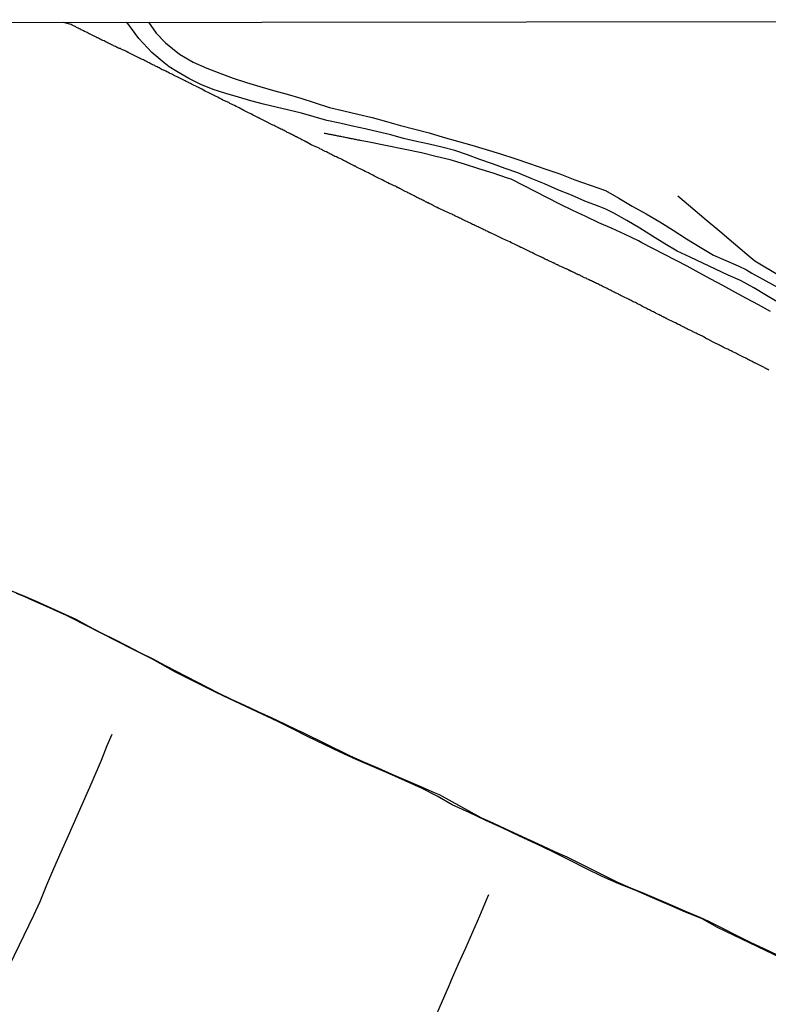
# Model space of a CAD drawing. Units: millimetres. Extents: x 183152 to 185563, y 1652111 to 1654886.
# Drawn here: x 185139 to 185291, y 1654686 to 1654886 of the extents above; entities that cross this region are included whole.
import ezdxf

# ---------------------------------------------------------------- set-up
doc = ezdxf.new("R2010")
doc.units = ezdxf.units.MM
for name, color, linetype in [('V-BANHADO', 102, 'Continuous'), ('V-LOTE', 1, 'Continuous'), ('V-REFERENCIA', 42, 'Continuous'), ('V-VALETA', 150, 'Continuous'), ('X-LIMITE_5000', 7, 'Continuous')]:
    doc.layers.add(name, color=color, linetype=linetype)

msp = doc.modelspace()

# ---------------------------------------------------------------- linework, layer by layer
at = {"layer": 'V-BANHADO'}
msp.add_lwpolyline([(185293.93, 1654695.14), (185290.69, 1654696.71), (185287.45, 1654698.28), (185284.21, 1654699.85), (185280.94, 1654701.4), (185277.78, 1654703.13), (185274.4, 1654704.51), (185271.05, 1654705.98), (185267.7, 1654707.45), (185264.3, 1654708.91), (185260.87, 1654710.3), (185257.46, 1654711.79), (185254.09, 1654713.39), (185250.82, 1654715.1), (185247.42, 1654716.75), (185247.42, 1654716.75), (185244.04, 1654718.4), (185240.63, 1654719.99), (185237.2, 1654721.58), (185233.77, 1654723.17), (185230.34, 1654724.76), (185226.93, 1654726.36), (185223.84, 1654728.11), (185220.7, 1654729.76), (185217.37, 1654731.22), (185214.04, 1654732.73), (185210.71, 1654734.14), (185207.38, 1654735.55), (185204.09, 1654737.06), (185200.84, 1654738.6), (185197.57, 1654740.14), (185194.56, 1654741.76), (185191.39, 1654743.27), (185188.22, 1654744.78), (185185.05, 1654746.29), (185180.32, 1654748.5), (185178.72, 1654749.22), (185177.1, 1654750.04), (185175.47, 1654750.85), (185173.85, 1654751.66), (185172.23, 1654752.48), (185170.61, 1654753.3), (185169.01, 1654754.17), (185167.47, 1654755.07), (185165.9, 1654755.95), (185164.29, 1654756.77), (185162.67, 1654757.59), (185161.05, 1654758.39), (185159.45, 1654759.2), (185157.85, 1654760.01), (185156.25, 1654760.82), (185154.66, 1654761.65), (185153.07, 1654762.47), (185151.48, 1654763.29), (185149.88, 1654764.11), (185148.25, 1654764.92), (185146.58, 1654765.65), (185144.91, 1654766.4), (185143.24, 1654767.15), (185141.57, 1654767.89), (185139.89, 1654768.63), (185138.19, 1654769.3)], dxfattribs=at)
at = {"layer": 'V-LOTE'}
msp.add_lwpolyline([(185291.39, 1654814.77), (185291.18, 1654814.87), (185290.97, 1654814.96), (185290.77, 1654815.09), (185290.5, 1654815.21), (185290.35, 1654815.32), (185290.12, 1654815.41), (185289.9, 1654815.53), (185288.68, 1654816.15), (185288.64, 1654816.15), (185288.52, 1654816.22), (185288.41, 1654816.26), (185288.2, 1654816.39), (185287.98, 1654816.49), (185287.73, 1654816.62), (185287.51, 1654816.71), (185287.3, 1654816.83), (185287, 1654816.99), (185286.83, 1654817.09), (185286.58, 1654817.22), (185286.34, 1654817.35), (185286.07, 1654817.47), (185285.83, 1654817.6), (185285.51, 1654817.73), (185285.3, 1654817.86), (185285, 1654817.99), (185284.81, 1654818.11), (185284.51, 1654818.26), (185284.19, 1654818.43), (185283.93, 1654818.56), (185283.72, 1654818.65), (185283.51, 1654818.77), (185283.25, 1654818.9), (185283.04, 1654819.01), (185282.83, 1654819.05), (185282.61, 1654819.18), (185282.31, 1654819.31), (185282.1, 1654819.43), (185281.8, 1654819.56), (185281.61, 1654819.69), (185281.59, 1654819.69), (185281.48, 1654819.75), (185281.48, 1654819.75), (185281.4, 1654819.8), (185281.33, 1654819.82), (185280.07, 1654820.43), (185278.93, 1654821.02), (185278.9, 1654821.04), (185278.69, 1654821.14), (185278.5, 1654821.27), (185278.2, 1654821.44), (185277.92, 1654821.57), (185277.71, 1654821.69), (185277.5, 1654821.78), (185277.24, 1654821.91), (185277.05, 1654821.99), (185276.77, 1654822.12), (185276.56, 1654822.25), (185276.39, 1654822.33), (185276.13, 1654822.46), (185275.92, 1654822.57), (185275.75, 1654822.65), (185275.49, 1654822.78), (185275.28, 1654822.89), (185275.11, 1654822.97), (185274.85, 1654823.1), (185274.62, 1654823.23), (185274.3, 1654823.36), (185274.09, 1654823.48), (185273.83, 1654823.61), (185273.66, 1654823.72), (185273.41, 1654823.83), (185273.21, 1654823.93), (185272.94, 1654824.06), (185272.7, 1654824.17), (185272.38, 1654824.34), (185272.17, 1654824.44), (185271.91, 1654824.55), (185270.75, 1654825.11), (185270.72, 1654825.1), (185270.63, 1654825.17), (185270.63, 1654825.23), (185270.51, 1654825.25), (185270.5, 1654825.25), (185270.37, 1654825.29), (185270.29, 1654825.38), (185270.25, 1654825.38), (185270.17, 1654825.42), (185270.08, 1654825.44), (185270.02, 1654825.49), (185269.93, 1654825.53), (185269.87, 1654825.57), (185269.69, 1654825.68), (185269.44, 1654825.83), (185269.23, 1654825.89), (185269.02, 1654826), (185268.78, 1654826.13), (185268.46, 1654826.28), (185268.31, 1654826.39), (185268.12, 1654826.47), (185267.91, 1654826.6), (185267.69, 1654826.68), (185267.48, 1654826.77), (185267.27, 1654826.89), (185267.09, 1654826.98), (185266.84, 1654827.11), (185266.63, 1654827.24), (185266.41, 1654827.32), (185266.2, 1654827.45), (185265.9, 1654827.58), (185265.69, 1654827.68), (185265.43, 1654827.83), (185265.22, 1654827.94), (185264.97, 1654828.07), (185264.75, 1654828.15), (185264.62, 1654828.24), (185264.41, 1654828.34), (185264.2, 1654828.47), (185263.99, 1654828.54), (185263.79, 1654828.64), (185263.52, 1654828.77), (185263.36, 1654828.88), (185263.13, 1654828.98), (185262.92, 1654829.11), (185261.77, 1654829.68), (185261.51, 1654829.81), (185261.3, 1654829.88), (185261.11, 1654830.01), (185260.83, 1654830.13), (185260.7, 1654830.24), (185260.49, 1654830.3), (185260.28, 1654830.41), (185260.06, 1654830.47), (185259.87, 1654830.6), (185259.61, 1654830.73), (185259.34, 1654830.88), (185259.13, 1654830.99), (185258.95, 1654831.07), (185258.7, 1654831.2), (185258.49, 1654831.33), (185258.31, 1654831.39), (185258.06, 1654831.52), (185257.85, 1654831.63), (185257.85, 1654831.63), (185257.67, 1654831.71), (185257.42, 1654831.84), (185257.21, 1654831.97), (185256.99, 1654832.03), (185256.8, 1654832.14), (185256.53, 1654832.29), (185256.31, 1654832.39), (185256.1, 1654832.48), (185255.89, 1654832.58), (185255.67, 1654832.69), (185255.5, 1654832.78), (185255.25, 1654832.88), (185255.03, 1654833.01), (185254.82, 1654833.08), (185254.63, 1654833.2), (185254.35, 1654833.31), (185254.16, 1654833.42), (185253.88, 1654833.54), (185252.73, 1654834.12), (185252.71, 1654834.1), (185252.56, 1654834.16), (185252.43, 1654834.25), (185252.31, 1654834.29), (185252.18, 1654834.35), (185252.05, 1654834.44), (185251.92, 1654834.48), (185251.79, 1654834.54), (185251.67, 1654834.61), (185251.54, 1654834.65), (185251.45, 1654834.67), (185251.43, 1654834.74), (185251.41, 1654834.76), (185251.28, 1654834.78), (185251.15, 1654834.84), (185251.03, 1654834.91), (185250.9, 1654834.95), (185250.81, 1654834.97), (185250.79, 1654835.06), (185250.68, 1654835.08), (185250.6, 1654835.14), (185250.47, 1654835.21), (185250.34, 1654835.25), (185250.3, 1654835.27), (185250.19, 1654835.33), (185250.07, 1654835.38), (185249.92, 1654835.44), (185249.79, 1654835.5), (185249.66, 1654835.57), (185249.49, 1654835.63), (185249.34, 1654835.72), (185249.15, 1654835.78), (185249.02, 1654835.85), (185248.85, 1654835.89), (185248.72, 1654835.97), (185248.64, 1654836.02), (185248.49, 1654836.08), (185248.4, 1654836.15), (185248.3, 1654836.19), (185248.15, 1654836.25), (185248.02, 1654836.31), (185247.85, 1654836.38), (185247.72, 1654836.47), (185247.59, 1654836.51), (185247.53, 1654836.55), (185247.45, 1654836.59), (185247.32, 1654836.63), (185247.19, 1654836.7), (185247.06, 1654836.76), (185246.89, 1654836.85), (185246.72, 1654836.93), (185246.59, 1654836.97), (185246.47, 1654837.04), (185246.36, 1654837.1), (185246.23, 1654837.17), (185246.1, 1654837.21), (185245.74, 1654837.4), (185245.53, 1654837.49), (185245.32, 1654837.59), (185245.1, 1654837.7), (185244.89, 1654837.78), (185243.76, 1654838.36), (185243.67, 1654838.4), (185243.63, 1654838.43), (185243.54, 1654838.49), (185243.44, 1654838.51), (185243.35, 1654838.55), (185243.29, 1654838.59), (185243.22, 1654838.62), (185243.18, 1654838.64), (185242.89, 1654838.76), (185242.63, 1654838.89), (185242.35, 1654839.04), (185241.99, 1654839.19), (185241.73, 1654839.34), (185241.44, 1654839.49), (185241.18, 1654839.6), (185240.9, 1654839.72), (185240.54, 1654839.9), (185240.26, 1654840.02), (185239.9, 1654840.21), (185239.9, 1654840.21), (185239.62, 1654840.34), (185239.26, 1654840.53), (185238.98, 1654840.66), (185238.62, 1654840.83), (185238.34, 1654840.96), (185237.98, 1654841.13), (185237.71, 1654841.26), (185237.34, 1654841.41), (185237.07, 1654841.51), (185236.7, 1654841.71), (185236.41, 1654841.83), (185236.15, 1654841.96), (185235.87, 1654842.11), (185234.74, 1654842.68), (185234.72, 1654842.69), (185234.59, 1654842.69), (185234.57, 1654842.75), (185234.49, 1654842.75), (185234.47, 1654842.77), (185234.38, 1654842.81), (185234.34, 1654842.84), (185234.29, 1654842.86), (185234.02, 1654842.98), (185233.76, 1654843.09), (185233.61, 1654843.2), (185233.38, 1654843.28), (185233.14, 1654843.39), (185232.89, 1654843.54), (185232.61, 1654843.67), (185232.4, 1654843.77), (185232.23, 1654843.86), (185231.97, 1654843.99), (185231.76, 1654844.07), (185231.55, 1654844.16), (185231.35, 1654844.29), (185231.08, 1654844.39), (185230.86, 1654844.5), (185230.61, 1654844.63), (185230.44, 1654844.71), (185230.14, 1654844.84), (185229.88, 1654844.95), (185229.69, 1654845.05), (185229.42, 1654845.18), (185229.18, 1654845.31), (185228.86, 1654845.44), (185228.65, 1654845.56), (185228.39, 1654845.67), (185228.18, 1654845.78), (185227.92, 1654845.91), (185227.73, 1654845.99), (185227.45, 1654846.16), (185227.24, 1654846.25), (185227.03, 1654846.33), (185226.88, 1654846.44), (185226.64, 1654846.52), (185225.42, 1654847.07), (185224.25, 1654847.62), (185224.21, 1654847.68), (185224.04, 1654847.7), (185223.98, 1654847.72), (185223.96, 1654847.76), (185223.94, 1654847.8), (185223.87, 1654847.82), (185223.85, 1654847.82), (185223.72, 1654847.89), (185223.51, 1654847.99), (185223.28, 1654848.1), (185223.11, 1654848.21), (185222.94, 1654848.27), (185222.72, 1654848.4), (185222.55, 1654848.48), (185222.38, 1654848.55), (185222.23, 1654848.66), (185222.04, 1654848.74), (185221.87, 1654848.8), (185221.7, 1654848.91), (185221.49, 1654849), (185221.32, 1654849.1), (185221.17, 1654849.19), (185220.93, 1654849.29), (185220.74, 1654849.38), (185220.53, 1654849.49), (185220.29, 1654849.61), (185220.08, 1654849.7), (185219.95, 1654849.78), (185219.74, 1654849.89), (185219.53, 1654850), (185219.36, 1654850.06), (185219.19, 1654850.17), (185219.01, 1654850.27), (185218.8, 1654850.38), (185218.65, 1654850.44), (185218.46, 1654850.55), (185218.25, 1654850.66), (185218.08, 1654850.74), (185217.91, 1654850.83), (185217.74, 1654850.91), (185217.52, 1654851.02), (185217.35, 1654851.07), (185216.25, 1654851.68), (185216.25, 1654851.68), (185216.09, 1654851.72), (185216.05, 1654851.79), (185215.95, 1654851.81), (185215.88, 1654851.85), (185215.82, 1654851.88), (185215.77, 1654851.9), (185215.73, 1654851.92), (185215.69, 1654851.96), (185215.63, 1654851.98), (185215.56, 1654852), (185215.35, 1654852.13), (185215.07, 1654852.26), (185214.71, 1654852.45), (185214.41, 1654852.56), (185214.18, 1654852.66), (185213.81, 1654852.85), (185213.56, 1654852.98), (185213.3, 1654853.11), (185213.02, 1654853.24), (185212.66, 1654853.43), (185212.39, 1654853.56), (185212.02, 1654853.75), (185211.75, 1654853.88), (185211.38, 1654854.07), (185211.11, 1654854.2), (185210.75, 1654854.39), (185210.47, 1654854.52), (185210.11, 1654854.73), (185209.85, 1654854.86), (185209.51, 1654855.03), (185209.23, 1654855.16), (185208.87, 1654855.37), (185208.59, 1654855.5), (185207.45, 1654856.06), (185207.36, 1654856.09), (185207.29, 1654856.14), (185207.23, 1654856.2), (185207.16, 1654856.2), (185207.03, 1654856.22), (185206.95, 1654856.33), (185206.9, 1654856.33), (185206.84, 1654856.35), (185206.7, 1654856.45), (185206.44, 1654856.56), (185206.23, 1654856.65), (185206.01, 1654856.78), (185205.72, 1654856.92), (185205.5, 1654857.03), (185205.27, 1654857.16), (185204.99, 1654857.29), (185204.82, 1654857.39), (185204.56, 1654857.5), (185204.37, 1654857.63), (185204.05, 1654857.76), (185203.86, 1654857.88), (185203.58, 1654857.99), (185203.35, 1654858.14), (185203.03, 1654858.22), (185202.81, 1654858.35), (185202.52, 1654858.48), (185202.33, 1654858.61), (185202.01, 1654858.74), (185201.81, 1654858.86), (185201.54, 1654858.99), (185201.3, 1654859.12), (185201.03, 1654859.23), (185200.81, 1654859.38), (185200.52, 1654859.5), (185200.32, 1654859.61), (185200, 1654859.74), (185199.81, 1654859.86), (185199.49, 1654860.01), (185199.49, 1654860.01), (185198.2, 1654860.6), (185197.21, 1654861.15), (185197.19, 1654861.17), (185197.12, 1654861.21), (185197.04, 1654861.23), (185197.04, 1654861.27), (185196.98, 1654861.27), (185196.97, 1654861.29), (185196.87, 1654861.34), (185196.78, 1654861.38), (185196.51, 1654861.53), (185196.3, 1654861.61), (185196.08, 1654861.74), (185195.87, 1654861.85), (185195.7, 1654861.93), (185195.44, 1654862.06), (185195.23, 1654862.19), (185195.16, 1654862.21), (185195.02, 1654862.25), (185194.99, 1654862.27), (185194.93, 1654862.32), (185194.87, 1654862.36), (185194.8, 1654862.38), (185194.74, 1654862.44), (185194.61, 1654862.44), (185194.59, 1654862.49), (185194.38, 1654862.57), (185194.38, 1654862.57), (185194.24, 1654862.68), (185194.04, 1654862.76), (185193.84, 1654862.87), (185193.57, 1654863.02), (185193.35, 1654863.11), (185193.18, 1654863.21), (185192.93, 1654863.34), (185192.71, 1654863.47), (185192.5, 1654863.55), (185192.31, 1654863.66), (185192.03, 1654863.77), (185191.82, 1654863.87), (185191.63, 1654863.96), (185191.39, 1654864.08), (185191.16, 1654864.21), (185190.9, 1654864.34), (185190.65, 1654864.47), (185190.39, 1654864.6), (185190.13, 1654864.72), (185188.95, 1654865.29), (185187.86, 1654865.85), (185187.74, 1654865.92), (185187.68, 1654865.96), (185187.56, 1654866.02), (185187.32, 1654866.15), (185186.96, 1654866.32), (185186.7, 1654866.45), (185186.43, 1654866.58), (185186.06, 1654866.79), (185185.79, 1654866.92), (185185.43, 1654867.11), (185185.15, 1654867.24), (185184.79, 1654867.43), (185184.53, 1654867.56), (185184.19, 1654867.75), (185183.91, 1654867.9), (185183.55, 1654868.09), (185183.27, 1654868.22), (185182.91, 1654868.39), (185182.63, 1654868.54), (185182.27, 1654868.71), (185181.99, 1654868.84), (185181.67, 1654868.99), (185181.42, 1654869.16), (185180.26, 1654869.67), (185180.25, 1654869.71), (185180.14, 1654869.71), (185180.09, 1654869.78), (185180.05, 1654869.8), (185179.97, 1654869.84), (185179.71, 1654869.97), (185179.46, 1654870.09), (185179.18, 1654870.24), (185178.86, 1654870.37), (185178.62, 1654870.52), (185178.31, 1654870.67), (185178.05, 1654870.8), (185177.8, 1654870.93), (185177.54, 1654871.05), (185177.26, 1654871.18), (185176.9, 1654871.37), (185176.62, 1654871.5), (185176.28, 1654871.69), (185175.92, 1654871.89), (185175.66, 1654872.04), (185175.39, 1654872.16), (185175.02, 1654872.35), (185174.75, 1654872.48), (185174.39, 1654872.65), (185174.13, 1654872.8), (185173.87, 1654872.91), (185173.62, 1654873.04), (185173.32, 1654873.19), (185173.08, 1654873.29), (185172.77, 1654873.44), (185172.55, 1654873.57), (185171.33, 1654874.17), (185170.18, 1654874.77), (185170.19, 1654874.81), (185170.01, 1654874.89), (185169.91, 1654874.93), (185169.72, 1654875.02), (185169.44, 1654875.1), (185169.42, 1654875.12), (185169.35, 1654875.15), (185169.23, 1654875.21), (185169.01, 1654875.32), (185168.8, 1654875.4), (185168.61, 1654875.53), (185168.33, 1654875.66), (185168.12, 1654875.76), (185167.91, 1654875.85), (185167.69, 1654875.98), (185167.48, 1654876.08), (185167.27, 1654876.21), (185167.09, 1654876.3), (185166.84, 1654876.43), (185166.67, 1654876.51), (185166.41, 1654876.62), (185166.22, 1654876.74), (185166.22, 1654876.74), (185165.94, 1654876.87), (185165.71, 1654877), (185165.45, 1654877.13), (185165.2, 1654877.26), (185164.92, 1654877.38), (185164.71, 1654877.49), (185164.54, 1654877.58), (185164.28, 1654877.7), (185164.07, 1654877.83), (185163.86, 1654877.9), (185163.6, 1654878.02), (185163.39, 1654878.13), (185162.19, 1654878.71), (185161.11, 1654879.27), (185161.04, 1654879.28), (185161, 1654879.32), (185160.96, 1654879.34), (185160.89, 1654879.39), (185160.87, 1654879.41), (185160.83, 1654879.41), (185160.7, 1654879.49), (185160.45, 1654879.6), (185160.23, 1654879.73), (185160.02, 1654879.79), (185159.8, 1654879.92), (185159.55, 1654880.05), (185159.4, 1654880.16), (185159.27, 1654880.18), (185159.27, 1654880.22), (185159.17, 1654880.13), (185159.14, 1654880.16), (185158.99, 1654880.24), (185158.91, 1654880.28), (185158.91, 1654880.33), (185158.83, 1654880.33), (185158.78, 1654880.37), (185158.72, 1654880.39), (185158.61, 1654880.45), (185158.4, 1654880.54), (185158.19, 1654880.63), (185157.97, 1654880.73), (185157.8, 1654880.82), (185157.55, 1654880.92), (185157.34, 1654881.03), (185157.08, 1654881.16), (185156.87, 1654881.26), (185156.65, 1654881.37), (185156.5, 1654881.48), (185156.27, 1654881.56), (185156.06, 1654881.69), (185155.8, 1654881.82), (185155.59, 1654881.88), (185155.39, 1654882.01), (185155.12, 1654882.14), (185154.91, 1654882.27), (185154.71, 1654882.33), (185154.67, 1654882.35), (185154.54, 1654882.42), (185154.48, 1654882.46), (185154.18, 1654882.58), (185153.07, 1654883.12), (185153.01, 1654883.16), (185152.84, 1654883.27), (185152.58, 1654883.39), (185152.3, 1654883.54), (185152.05, 1654883.65), (185151.84, 1654883.78), (185151.62, 1654883.86), (185151.37, 1654883.97), (185151.23, 1654884.08), (185150.98, 1654884.18), (185150.75, 1654884.31), (185150.47, 1654884.46), (185150.3, 1654884.57), (185150.05, 1654884.67), (185149.85, 1654884.78), (185149.58, 1654884.93), (185149.32, 1654885.06), (185149.11, 1654885.12), (185147.77, 1654885.46)], dxfattribs=at)
at = {"layer": 'V-REFERENCIA'}
for points in [[(185293.55, 1654828.39), (185290.92, 1654829.93), (185288.29, 1654831.47), (185285.63, 1654832.98), (185283.07, 1654834.04), (185280.51, 1654835.28), (185277.95, 1654836.52), (185275.35, 1654837.73), (185272.74, 1654838.91), (185270.22, 1654840.41), (185267.7, 1654842.02), (185265.09, 1654843.6), (185262.48, 1654845.18), (185259.82, 1654846.68), (185258.17, 1654847.46), (185256.84, 1654848.05), (185253.92, 1654849.11), (185251.2, 1654850.32), (185248.44, 1654851.45), (185245.73, 1654852.63), (185243.01, 1654853.74), (185240.3, 1654854.85), (185237.69, 1654855.77), (185235.13, 1654856.69), (185232.57, 1654857.61), (185230.01, 1654858.53), (185227.45, 1654859.45), (185224.84, 1654860.07), (185222.23, 1654860.7), (185219.62, 1654861.28), (185217.01, 1654861.88), (185214.41, 1654862.58), (185211.81, 1654863.23), (185209.21, 1654863.81), (185206.61, 1654864.39), (185204.01, 1654864.97), (185201.41, 1654865.55), (185198.83, 1654866.28), (185196.25, 1654866.99), (185193.67, 1654867.61), (185191.09, 1654868.23), (185188.51, 1654868.85), (185185.95, 1654869.55), (185183.39, 1654870.25), (185180.84, 1654871.01), (185178.29, 1654871.85), (185175.77, 1654872.82), (185173.3, 1654874.03), (185170.83, 1654875.46), (185169.27, 1654876.4), (185168.3, 1654877.23), (185165.75, 1654879.33), (185163.14, 1654882.17), (185160.91, 1654885.22), (185160.54, 1654885.48)], [(185165.11, 1654885.49), (185166.68, 1654883.31), (185168.54, 1654881.34), (185171.43, 1654879.01), (185174.19, 1654877.38), (185176.95, 1654876.15), (185179.63, 1654875.15), (185182.31, 1654874.16), (185185.03, 1654873.24), (185187.79, 1654872.41), (185190.57, 1654871.63), (185193.35, 1654870.85), (185196.13, 1654870.07), (185198.99, 1654869.13), (185201.96, 1654868.19), (185204.85, 1654867.51), (185207.74, 1654866.81), (185210.63, 1654866.11), (185213.52, 1654865.32), (185216.41, 1654864.53), (185219.32, 1654863.77), (185222.21, 1654862.99), (185225.09, 1654862.16), (185228.01, 1654861.33), (185230.93, 1654860.5), (185233.85, 1654859.63), (185236.77, 1654858.71), (185239.69, 1654857.77), (185242.68, 1654856.74), (185245.76, 1654855.72), (185248.81, 1654854.64), (185251.86, 1654853.45), (185254.98, 1654852.35), (185258.1, 1654851.25), (185260.83, 1654849.7), (185263.58, 1654848.07), (185266.41, 1654846.51), (185269.16, 1654844.9), (185271.91, 1654843.18), (185274.64, 1654841.46), (185277.37, 1654839.74), (185280.12, 1654838.11), (185282.6, 1654837.04), (185285.11, 1654835.97), (185286.85, 1654835.18), (185287.94, 1654834.49), (185290.77, 1654832.94), (185293.6, 1654831.33)]]:
    msp.add_lwpolyline(points, dxfattribs=at)
at = {"layer": 'V-VALETA'}
for points in [[(185291.7, 1654826.69), (185289.28, 1654828), (185286.86, 1654829.31), (185284.44, 1654830.62), (185282.02, 1654831.93), (185279.6, 1654833.24), (185277.18, 1654834.55), (185274.76, 1654835.86), (185265.52, 1654840.67), (185264.82, 1654841.05), (185262.14, 1654842.31), (185259.45, 1654843.52), (185256.76, 1654844.73), (185254.1, 1654845.96), (185251.46, 1654847.24), (185248.8, 1654848.47), (185238.89, 1654853.59), (185238.16, 1654853.8), (185235.28, 1654854.82), (185232.33, 1654855.66), (185229.41, 1654856.63), (185226.49, 1654857.52), (185223.59, 1654858.22), (185220.69, 1654858.92), (185209.99, 1654861.12), (185208.18, 1654861.47), (185208.06, 1654861.49), (185207.93, 1654861.53), (185207.72, 1654861.55), (185207.51, 1654861.59), (185207.29, 1654861.65), (185207.08, 1654861.68), (185206.87, 1654861.72), (185206.65, 1654861.76), (185206.44, 1654861.8), (185206.23, 1654861.85), (185206.01, 1654861.89), (185205.8, 1654861.93), (185205.59, 1654861.98), (185205.37, 1654862.02), (185205.16, 1654862.06), (185204.95, 1654862.1), (185204.95, 1654862.1), (185204.74, 1654862.15), (185204.48, 1654862.19), (185204.27, 1654862.23), (185204.05, 1654862.27), (185203.84, 1654862.32), (185203.63, 1654862.36), (185203.41, 1654862.4), (185203.2, 1654862.44), (185202.99, 1654862.49), (185202.77, 1654862.53), (185202.56, 1654862.57), (185202.35, 1654862.61), (185202.13, 1654862.64), (185201.88, 1654862.68), (185201.67, 1654862.74), (185201.45, 1654862.79), (185201.24, 1654862.81), (185201.03, 1654862.85), (185200.88, 1654862.9)], [(185298.3, 1654831.06), (185288.51, 1654836.93), (185286.89, 1654838.28), (185284.15, 1654840.6), (185281.39, 1654842.92), (185278.63, 1654845.24), (185275.89, 1654847.56), (185273.25, 1654849.8), (185272.87, 1654850.16)], [(185293.17, 1654695.73), (185290.4, 1654697.03), (185287.66, 1654698.33), (185279.18, 1654702.59), (185277.5, 1654703.37), (185274.6, 1654704.56), (185271.8, 1654705.8), (185268.97, 1654707.04), (185266.1, 1654708.21), (185263.27, 1654709.38), (185260.5, 1654710.62), (185250.32, 1654715.68), (185247.84, 1654716.8), (185245.36, 1654717.95), (185242.86, 1654719.1), (185240.36, 1654720.25), (185237.86, 1654721.4), (185235.36, 1654722.55), (185232.82, 1654723.7), (185224.32, 1654728.37), (185223.3, 1654728.79), (185220.43, 1654730.04), (185217.56, 1654731.29), (185214.69, 1654732.54), (185211.82, 1654733.79), (185208.95, 1654735.04), (185206.08, 1654736.29), (185196.57, 1654740.98), (185195.49, 1654741.47), (185192.82, 1654742.74), (185190.12, 1654744.01), (185187.42, 1654745.26), (185184.72, 1654746.51), (185182.02, 1654747.75), (185179.35, 1654749.03), (185168.57, 1654754.58), (185166.06, 1654755.94), (185163.42, 1654757.26), (185160.8, 1654758.61), (185158.16, 1654759.93), (185155.52, 1654761.25), (185152.94, 1654762.63), (185150.36, 1654764.01), (185142.32, 1654767.68), (185139.93, 1654768.68), (185137.24, 1654769.77)], [(185136.89, 1654693.83), (185141.72, 1654703.89), (185143.02, 1654706.7), (185144.42, 1654710.05), (185145.85, 1654713.4), (185147.33, 1654716.75), (185148.81, 1654720.1), (185153.66, 1654731.04), (185155.51, 1654735.44), (185156.71, 1654738.43), (185157.69, 1654740.72)], [(185221.68, 1654679.05), (185226.35, 1654689.72), (185226.8, 1654690.73), (185228.23, 1654694), (185229.68, 1654697.27), (185231.13, 1654700.54), (185232.51, 1654703.79), (185233.89, 1654707.04), (185234.35, 1654708.13)]]:
    msp.add_lwpolyline(points, dxfattribs=at)
at = {"layer": 'X-LIMITE_5000'}
msp.add_lwpolyline([(183152.38, 1654882.58), (183633.75, 1654883.31), (184115.11, 1654884.02), (184596.47, 1654884.71), (185077.83, 1654885.37), (185559.19, 1654886.02), (185559.92, 1654331.72), (185560.65, 1653777.43), (185561.38, 1653223.14), (185562.11, 1652668.84), (185562.84, 1652114.54), (185081.6, 1652113.9), (184600.36, 1652113.23), (184119.13, 1652112.54), (183637.89, 1652111.84), (183156.65, 1652111.1), (183155.8, 1652665.4), (183154.94, 1653219.7), (183154.09, 1653773.99), (183153.24, 1654328.29), (183152.38, 1654882.58)], dxfattribs=at)

doc.saveas('drawing.dxf')
